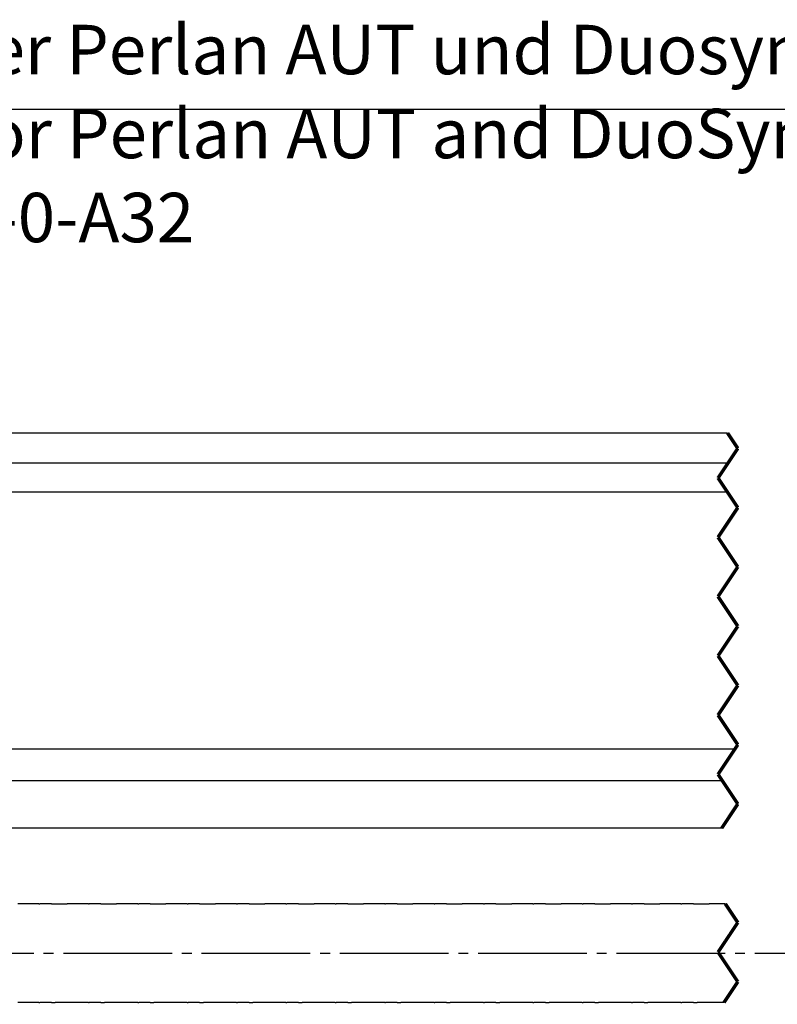
# Model space of a CAD drawing. Units: inches. Extents: x -598 to 588, y -408 to 423.
# Drawn here: x 302 to 340, y 313 to 363 of the extents above; entities that cross this region are included whole.
import ezdxf

# ---------------------------------------------------------------- set-up
doc = ezdxf.new("R2010")
doc.units = ezdxf.units.IN
doc.linetypes.add('DASH_CENTER', pattern=[14, 11, -1, 1, -1])
doc.linetypes.add('DOTTED', pattern=[1, 0, -1])
doc.layers.add('1', color=7, linetype='Continuous')
doc.styles.add('CONVERTER_11', font='txt.shx', dxfattribs={"width": 0.9})
doc.dimstyles.get("Standard").update_dxf_attribs({"dimtxt": 0.18, "dimasz": 0.18, "dimexe": 0.18, "dimexo": 0.0625, "dimgap": 0.09, "dimtad": 0, "dimtih": 1, "dimtoh": 1, "dimdec": 4, "dimzin": 0, "dimdsep": 46, "dimtxsty": 'Standard', "dimcen": 0.09, "dimadec": 0, "dimazin": 0, "dimtfac": 1, "dimtdec": 4, "dimtofl": 0, "dimtmove": 0, "dimatfit": 3, "dimfxl": 0, "dimtolj": 1, "dimtzin": 0, "dimarcsym": 0})

# ---------------------------------------------------------------- blocks, each defined once
blk = doc.blocks.new('Laufrohr-geschnitten__9', base_point=(-319, 643.325))
at = {"color": 1, "linetype": 'Continuous'}
for p, q in [((675.967, 683.5), (501, 683.5)), ((481, 680.5), (676.033, 680.5)), ((675.967, 677.5), (485.25, 677.5)), ((676.7, 651.5), (567.462, 651.5)), ((675.428, 648.308), (563.645, 648.308)), ((675.367, 643.5), (553.387, 643.5))]:
    blk.add_line(p, q, dxfattribs=at)
at = {"color": 4, "linetype": 'DOTTED', "const_width": 0.35}
for points in [[(677, 681.95), (675.967, 683.5)], [(676.033, 680.5), (677, 681.95)], [(676.033, 680.5), (675.367, 679.5)], [(675.367, 679.5), (675, 678.95)], [(675, 678.95), (675.967, 677.5)], [(675.967, 677.5), (676.859, 676.162)], [(676.813, 675.67), (675, 672.95)], [(677, 675.95), (676.813, 675.67)], [(676.859, 676.162), (677, 675.95)], [(675, 672.95), (677, 669.95)], [(677, 669.95), (675, 666.95)], [(675, 666.95), (677, 663.95)], [(677, 663.95), (675, 660.95)], [(675, 660.95), (677, 657.95)], [(677, 657.95), (675, 654.95)], [(675, 654.95), (677, 651.95)], [(677, 651.95), (676.7, 651.5)], [(676.7, 651.5), (675, 648.95)], [(675, 648.95), (675.428, 648.308)], [(675.428, 648.308), (675.511, 648.184)], [(675.511, 648.184), (675.831, 647.703)], [(675.831, 647.703), (676.725, 646.362)], [(676.945, 645.868), (675.7, 644)], [(677, 645.95), (676.725, 646.362)], [(676.945, 645.868), (677, 645.95)], [(675.367, 643.5), (675.7, 644)]]:
    blk.add_lwpolyline(points, dxfattribs=at)
blk = doc.blocks.new('Zahnriemen-Duosync__16', base_point=(-310.8, 625.673))
at = {"color": 1, "linetype": 'Continuous'}
for p, q in [((604.484, 635.848), (604.108, 635.848)), ((604.729, 635.848), (604.484, 635.848)), ((605.105, 635.848), (604.729, 635.848)), ((605.657, 635.848), (605.105, 635.848)), ((605.751, 635.848), (605.657, 635.848)), ((605.776, 635.848), (605.751, 635.848)), ((605.87, 635.848), (605.776, 635.848)), ((606.13, 635.848), (605.87, 635.848)), ((606.224, 635.848), (606.13, 635.848)), ((606.249, 635.848), (606.224, 635.848)), ((606.249, 635.848), (606.343, 635.848)), ((606.895, 635.848), (606.343, 635.848)), ((607.271, 635.848), (606.895, 635.848)), ((607.516, 635.848), (607.271, 635.848)), ((607.516, 635.848), (607.892, 635.848)), ((607.892, 635.848), (609.108, 635.848)), ((609.484, 635.848), (609.108, 635.848)), ((609.729, 635.848), (609.484, 635.848)), ((610.105, 635.848), (609.729, 635.848)), ((610.657, 635.848), (610.105, 635.848)), ((610.751, 635.848), (610.657, 635.848)), ((610.776, 635.848), (610.751, 635.848)), ((610.87, 635.848), (610.776, 635.848)), ((611.13, 635.848), (610.87, 635.848)), ((611.224, 635.848), (611.13, 635.848)), ((611.249, 635.848), (611.224, 635.848)), ((611.249, 635.848), (611.343, 635.848)), ((611.895, 635.848), (611.343, 635.848)), ((612.271, 635.848), (611.895, 635.848)), ((612.516, 635.848), (612.271, 635.848)), ((612.516, 635.848), (612.892, 635.848)), ((612.892, 635.848), (614.108, 635.848)), ((614.484, 635.848), (614.108, 635.848)), ((614.729, 635.848), (614.484, 635.848)), ((615.105, 635.848), (614.729, 635.848)), ((615.657, 635.848), (615.105, 635.848)), ((615.751, 635.848), (615.657, 635.848)), ((615.776, 635.848), (615.751, 635.848)), ((615.87, 635.848), (615.776, 635.848)), ((616.13, 635.848), (615.87, 635.848)), ((616.224, 635.848), (616.13, 635.848)), ((616.249, 635.848), (616.224, 635.848)), ((616.249, 635.848), (616.343, 635.848)), ((616.895, 635.848), (616.343, 635.848)), ((617.271, 635.848), (616.895, 635.848)), ((617.516, 635.848), (617.271, 635.848)), ((617.516, 635.848), (617.892, 635.848)), ((617.892, 635.848), (619.108, 635.848)), ((619.484, 635.848), (619.108, 635.848)), ((619.729, 635.848), (619.484, 635.848)), ((620.105, 635.848), (619.729, 635.848)), ((620.657, 635.848), (620.105, 635.848)), ((620.751, 635.848), (620.657, 635.848)), ((620.776, 635.848), (620.751, 635.848)), ((620.87, 635.848), (620.776, 635.848)), ((621.13, 635.848), (620.87, 635.848)), ((621.224, 635.848), (621.13, 635.848)), ((621.249, 635.848), (621.224, 635.848)), ((621.249, 635.848), (621.343, 635.848)), ((621.895, 635.848), (621.343, 635.848)), ((622.271, 635.848), (621.895, 635.848)), ((622.516, 635.848), (622.271, 635.848)), ((622.516, 635.848), (622.892, 635.848)), ((622.892, 635.848), (624.108, 635.848)), ((624.484, 635.848), (624.108, 635.848)), ((624.729, 635.848), (624.484, 635.848)), ((625.105, 635.848), (624.729, 635.848)), ((625.657, 635.848), (625.105, 635.848)), ((625.751, 635.848), (625.657, 635.848)), ((625.776, 635.848), (625.751, 635.848)), ((625.87, 635.848), (625.776, 635.848)), ((626.13, 635.848), (625.87, 635.848)), ((626.224, 635.848), (626.13, 635.848)), ((626.249, 635.848), (626.224, 635.848)), ((626.249, 635.848), (626.343, 635.848)), ((626.895, 635.848), (626.343, 635.848)), ((627.271, 635.848), (626.895, 635.848)), ((627.516, 635.848), (627.271, 635.848)), ((627.516, 635.848), (627.892, 635.848)), ((627.892, 635.848), (629.108, 635.848)), ((629.484, 635.848), (629.108, 635.848)), ((629.729, 635.848), (629.484, 635.848)), ((630.105, 635.848), (629.729, 635.848)), ((630.657, 635.848), (630.105, 635.848)), ((630.751, 635.848), (630.657, 635.848)), ((630.776, 635.848), (630.751, 635.848)), ((630.87, 635.848), (630.776, 635.848)), ((631.13, 635.848), (630.87, 635.848)), ((631.224, 635.848), (631.13, 635.848)), ((631.249, 635.848), (631.224, 635.848)), ((631.249, 635.848), (631.343, 635.848)), ((631.895, 635.848), (631.343, 635.848)), ((632.271, 635.848), (631.895, 635.848)), ((632.516, 635.848), (632.271, 635.848)), ((632.516, 635.848), (632.892, 635.848)), ((632.892, 635.848), (634.108, 635.848)), ((634.484, 635.848), (634.108, 635.848)), ((634.729, 635.848), (634.484, 635.848)), ((635.105, 635.848), (634.729, 635.848)), ((635.657, 635.848), (635.105, 635.848)), ((635.751, 635.848), (635.657, 635.848)), ((635.776, 635.848), (635.751, 635.848)), ((635.87, 635.848), (635.776, 635.848)), ((636.13, 635.848), (635.87, 635.848)), ((636.224, 635.848), (636.13, 635.848)), ((636.249, 635.848), (636.224, 635.848)), ((636.249, 635.848), (636.343, 635.848)), ((636.895, 635.848), (636.343, 635.848)), ((637.271, 635.848), (636.895, 635.848)), ((637.516, 635.848), (637.271, 635.848)), ((637.516, 635.848), (637.892, 635.848)), ((637.892, 635.848), (639.108, 635.848)), ((639.484, 635.848), (639.108, 635.848)), ((639.729, 635.848), (639.484, 635.848)), ((640.105, 635.848), (639.729, 635.848)), ((640.657, 635.848), (640.105, 635.848)), ((640.751, 635.848), (640.657, 635.848)), ((640.776, 635.848), (640.751, 635.848)), ((640.87, 635.848), (640.776, 635.848)), ((641.13, 635.848), (640.87, 635.848)), ((641.224, 635.848), (641.13, 635.848)), ((641.249, 635.848), (641.224, 635.848)), ((641.249, 635.848), (641.343, 635.848)), ((641.895, 635.848), (641.343, 635.848)), ((642.271, 635.848), (641.895, 635.848)), ((642.516, 635.848), (642.271, 635.848)), ((642.516, 635.848), (642.892, 635.848)), ((642.892, 635.848), (644.108, 635.848)), ((644.484, 635.848), (644.108, 635.848)), ((644.729, 635.848), (644.484, 635.848)), ((645.105, 635.848), (644.729, 635.848)), ((645.657, 635.848), (645.105, 635.848)), ((645.751, 635.848), (645.657, 635.848)), ((645.776, 635.848), (645.751, 635.848)), ((645.87, 635.848), (645.776, 635.848)), ((646.13, 635.848), (645.87, 635.848)), ((646.224, 635.848), (646.13, 635.848)), ((646.249, 635.848), (646.224, 635.848)), ((646.249, 635.848), (646.343, 635.848)), ((646.895, 635.848), (646.343, 635.848)), ((647.271, 635.848), (646.895, 635.848)), ((647.516, 635.848), (647.271, 635.848)), ((647.516, 635.848), (647.892, 635.848)), ((647.892, 635.848), (649.108, 635.848)), ((649.484, 635.848), (649.108, 635.848)), ((649.729, 635.848), (649.484, 635.848)), ((650.105, 635.848), (649.729, 635.848)), ((650.657, 635.848), (650.105, 635.848)), ((650.751, 635.848), (650.657, 635.848)), ((650.776, 635.848), (650.751, 635.848)), ((650.87, 635.848), (650.776, 635.848)), ((651.13, 635.848), (650.87, 635.848)), ((651.224, 635.848), (651.13, 635.848)), ((651.249, 635.848), (651.224, 635.848)), ((651.249, 635.848), (651.343, 635.848)), ((651.895, 635.848), (651.343, 635.848)), ((652.271, 635.848), (651.895, 635.848)), ((652.516, 635.848), (652.271, 635.848)), ((652.516, 635.848), (652.892, 635.848)), ((652.892, 635.848), (654.108, 635.848)), ((654.484, 635.848), (654.108, 635.848)), ((654.729, 635.848), (654.484, 635.848)), ((655.105, 635.848), (654.729, 635.848)), ((655.657, 635.848), (655.105, 635.848)), ((655.751, 635.848), (655.657, 635.848)), ((655.776, 635.848), (655.751, 635.848)), ((655.87, 635.848), (655.776, 635.848)), ((656.13, 635.848), (655.87, 635.848)), ((656.224, 635.848), (656.13, 635.848)), ((656.249, 635.848), (656.224, 635.848)), ((656.249, 635.848), (656.343, 635.848)), ((656.895, 635.848), (656.343, 635.848)), ((657.271, 635.848), (656.895, 635.848)), ((657.516, 635.848), (657.271, 635.848)), ((657.516, 635.848), (657.892, 635.848)), ((657.892, 635.848), (659.108, 635.848)), ((659.484, 635.848), (659.108, 635.848)), ((659.729, 635.848), (659.484, 635.848)), ((660.105, 635.848), (659.729, 635.848)), ((660.657, 635.848), (660.105, 635.848)), ((660.751, 635.848), (660.657, 635.848)), ((660.776, 635.848), (660.751, 635.848)), ((660.87, 635.848), (660.776, 635.848)), ((661.13, 635.848), (660.87, 635.848)), ((661.224, 635.848), (661.13, 635.848)), ((661.249, 635.848), (661.224, 635.848)), ((661.249, 635.848), (661.343, 635.848)), ((661.895, 635.848), (661.343, 635.848)), ((662.271, 635.848), (661.895, 635.848)), ((662.516, 635.848), (662.271, 635.848)), ((662.516, 635.848), (662.892, 635.848)), ((662.892, 635.848), (664.108, 635.848)), ((664.484, 635.848), (664.108, 635.848)), ((664.729, 635.848), (664.484, 635.848)), ((665.105, 635.848), (664.729, 635.848)), ((665.657, 635.848), (665.105, 635.848)), ((665.751, 635.848), (665.657, 635.848)), ((665.776, 635.848), (665.751, 635.848)), ((665.87, 635.848), (665.776, 635.848)), ((666.13, 635.848), (665.87, 635.848)), ((666.224, 635.848), (666.13, 635.848)), ((666.249, 635.848), (666.224, 635.848)), ((666.249, 635.848), (666.343, 635.848)), ((666.895, 635.848), (666.343, 635.848)), ((667.271, 635.848), (666.895, 635.848)), ((667.516, 635.848), (667.271, 635.848)), ((667.516, 635.848), (667.892, 635.848)), ((667.892, 635.848), (669.108, 635.848)), ((669.484, 635.848), (669.108, 635.848)), ((669.729, 635.848), (669.484, 635.848)), ((670.105, 635.848), (669.729, 635.848)), ((670.657, 635.848), (670.105, 635.848)), ((670.751, 635.848), (670.657, 635.848)), ((670.776, 635.848), (670.751, 635.848)), ((670.87, 635.848), (670.776, 635.848)), ((671.13, 635.848), (670.87, 635.848)), ((671.224, 635.848), (671.13, 635.848)), ((671.249, 635.848), (671.224, 635.848)), ((671.249, 635.848), (671.343, 635.848)), ((671.895, 635.848), (671.343, 635.848)), ((672.271, 635.848), (671.895, 635.848)), ((672.516, 635.848), (672.271, 635.848)), ((672.516, 635.848), (672.892, 635.848)), ((672.892, 635.848), (674.108, 635.848)), ((674.484, 635.848), (674.108, 635.848)), ((674.729, 635.848), (674.484, 635.848)), ((675.105, 635.848), (674.729, 635.848)), ((675.657, 635.848), (675.105, 635.848)), ((675.735, 635.848), (675.657, 635.848)), ((604.484, 625.848), (604.108, 625.848)), ((604.729, 625.848), (604.484, 625.848)), ((605.105, 625.848), (604.729, 625.848)), ((605.657, 625.848), (605.105, 625.848)), ((605.751, 625.848), (605.657, 625.848)), ((605.776, 625.848), (605.751, 625.848)), ((605.87, 625.848), (605.776, 625.848)), ((606.13, 625.848), (605.87, 625.848)), ((606.224, 625.848), (606.13, 625.848)), ((606.249, 625.848), (606.224, 625.848)), ((606.249, 625.848), (606.343, 625.848)), ((606.895, 625.848), (606.343, 625.848)), ((607.271, 625.848), (606.895, 625.848)), ((607.516, 625.848), (607.271, 625.848)), ((607.516, 625.848), (607.892, 625.848)), ((609.108, 625.848), (607.892, 625.848)), ((609.484, 625.848), (609.108, 625.848)), ((609.729, 625.848), (609.484, 625.848)), ((610.105, 625.848), (609.729, 625.848)), ((610.657, 625.848), (610.105, 625.848)), ((610.751, 625.848), (610.657, 625.848)), ((610.776, 625.848), (610.751, 625.848)), ((610.87, 625.848), (610.776, 625.848)), ((611.13, 625.848), (610.87, 625.848)), ((611.224, 625.848), (611.13, 625.848)), ((611.249, 625.848), (611.224, 625.848)), ((611.249, 625.848), (611.343, 625.848)), ((611.895, 625.848), (611.343, 625.848)), ((612.271, 625.848), (611.895, 625.848)), ((612.516, 625.848), (612.271, 625.848)), ((612.516, 625.848), (612.892, 625.848)), ((614.108, 625.848), (612.892, 625.848)), ((614.484, 625.848), (614.108, 625.848)), ((614.729, 625.848), (614.484, 625.848)), ((615.105, 625.848), (614.729, 625.848)), ((615.657, 625.848), (615.105, 625.848)), ((615.751, 625.848), (615.657, 625.848)), ((615.776, 625.848), (615.751, 625.848)), ((615.87, 625.848), (615.776, 625.848)), ((616.13, 625.848), (615.87, 625.848)), ((616.224, 625.848), (616.13, 625.848)), ((616.249, 625.848), (616.224, 625.848)), ((616.249, 625.848), (616.343, 625.848)), ((616.895, 625.848), (616.343, 625.848)), ((617.271, 625.848), (616.895, 625.848)), ((617.516, 625.848), (617.271, 625.848)), ((617.516, 625.848), (617.892, 625.848)), ((619.108, 625.848), (617.892, 625.848)), ((619.484, 625.848), (619.108, 625.848)), ((619.729, 625.848), (619.484, 625.848)), ((620.105, 625.848), (619.729, 625.848)), ((620.657, 625.848), (620.105, 625.848)), ((620.751, 625.848), (620.657, 625.848)), ((620.776, 625.848), (620.751, 625.848)), ((620.87, 625.848), (620.776, 625.848)), ((621.13, 625.848), (620.87, 625.848)), ((621.224, 625.848), (621.13, 625.848)), ((621.249, 625.848), (621.224, 625.848)), ((621.249, 625.848), (621.343, 625.848)), ((621.895, 625.848), (621.343, 625.848)), ((622.271, 625.848), (621.895, 625.848)), ((622.516, 625.848), (622.271, 625.848)), ((622.516, 625.848), (622.892, 625.848)), ((624.108, 625.848), (622.892, 625.848)), ((624.484, 625.848), (624.108, 625.848)), ((624.729, 625.848), (624.484, 625.848)), ((625.105, 625.848), (624.729, 625.848)), ((625.657, 625.848), (625.105, 625.848)), ((625.751, 625.848), (625.657, 625.848)), ((625.776, 625.848), (625.751, 625.848)), ((625.87, 625.848), (625.776, 625.848)), ((626.13, 625.848), (625.87, 625.848)), ((626.224, 625.848), (626.13, 625.848)), ((626.249, 625.848), (626.224, 625.848)), ((626.249, 625.848), (626.343, 625.848)), ((626.895, 625.848), (626.343, 625.848)), ((627.271, 625.848), (626.895, 625.848)), ((627.516, 625.848), (627.271, 625.848)), ((627.516, 625.848), (627.892, 625.848)), ((629.108, 625.848), (627.892, 625.848)), ((629.484, 625.848), (629.108, 625.848)), ((629.729, 625.848), (629.484, 625.848)), ((630.105, 625.848), (629.729, 625.848)), ((630.657, 625.848), (630.105, 625.848)), ((630.751, 625.848), (630.657, 625.848)), ((630.776, 625.848), (630.751, 625.848)), ((630.87, 625.848), (630.776, 625.848)), ((631.13, 625.848), (630.87, 625.848)), ((631.224, 625.848), (631.13, 625.848)), ((631.249, 625.848), (631.224, 625.848)), ((631.249, 625.848), (631.343, 625.848)), ((631.895, 625.848), (631.343, 625.848)), ((632.271, 625.848), (631.895, 625.848)), ((632.516, 625.848), (632.271, 625.848)), ((632.516, 625.848), (632.892, 625.848)), ((634.108, 625.848), (632.892, 625.848)), ((634.484, 625.848), (634.108, 625.848)), ((634.729, 625.848), (634.484, 625.848)), ((635.105, 625.848), (634.729, 625.848)), ((635.657, 625.848), (635.105, 625.848)), ((635.751, 625.848), (635.657, 625.848)), ((635.776, 625.848), (635.751, 625.848)), ((635.87, 625.848), (635.776, 625.848)), ((636.13, 625.848), (635.87, 625.848)), ((636.224, 625.848), (636.13, 625.848)), ((636.249, 625.848), (636.224, 625.848)), ((636.249, 625.848), (636.343, 625.848)), ((636.895, 625.848), (636.343, 625.848)), ((637.271, 625.848), (636.895, 625.848)), ((637.516, 625.848), (637.271, 625.848)), ((637.516, 625.848), (637.892, 625.848)), ((639.108, 625.848), (637.892, 625.848)), ((639.484, 625.848), (639.108, 625.848)), ((639.729, 625.848), (639.484, 625.848)), ((640.105, 625.848), (639.729, 625.848)), ((640.657, 625.848), (640.105, 625.848)), ((640.751, 625.848), (640.657, 625.848)), ((640.776, 625.848), (640.751, 625.848)), ((640.87, 625.848), (640.776, 625.848)), ((641.13, 625.848), (640.87, 625.848)), ((641.224, 625.848), (641.13, 625.848)), ((641.249, 625.848), (641.224, 625.848)), ((641.249, 625.848), (641.343, 625.848)), ((641.895, 625.848), (641.343, 625.848)), ((642.271, 625.848), (641.895, 625.848)), ((642.516, 625.848), (642.271, 625.848)), ((642.516, 625.848), (642.892, 625.848)), ((644.108, 625.848), (642.892, 625.848)), ((644.484, 625.848), (644.108, 625.848)), ((644.729, 625.848), (644.484, 625.848)), ((645.105, 625.848), (644.729, 625.848)), ((645.657, 625.848), (645.105, 625.848)), ((645.751, 625.848), (645.657, 625.848)), ((645.776, 625.848), (645.751, 625.848)), ((645.87, 625.848), (645.776, 625.848)), ((646.13, 625.848), (645.87, 625.848)), ((646.224, 625.848), (646.13, 625.848)), ((646.249, 625.848), (646.224, 625.848)), ((646.249, 625.848), (646.343, 625.848)), ((646.895, 625.848), (646.343, 625.848)), ((647.271, 625.848), (646.895, 625.848)), ((647.516, 625.848), (647.271, 625.848)), ((647.516, 625.848), (647.892, 625.848)), ((649.108, 625.848), (647.892, 625.848)), ((649.484, 625.848), (649.108, 625.848)), ((649.729, 625.848), (649.484, 625.848)), ((650.105, 625.848), (649.729, 625.848)), ((650.657, 625.848), (650.105, 625.848)), ((650.751, 625.848), (650.657, 625.848)), ((650.776, 625.848), (650.751, 625.848)), ((650.87, 625.848), (650.776, 625.848)), ((651.13, 625.848), (650.87, 625.848)), ((651.224, 625.848), (651.13, 625.848)), ((651.249, 625.848), (651.224, 625.848)), ((651.249, 625.848), (651.343, 625.848)), ((651.895, 625.848), (651.343, 625.848)), ((652.271, 625.848), (651.895, 625.848)), ((652.516, 625.848), (652.271, 625.848)), ((652.516, 625.848), (652.892, 625.848)), ((654.108, 625.848), (652.892, 625.848)), ((654.484, 625.848), (654.108, 625.848)), ((654.729, 625.848), (654.484, 625.848)), ((655.105, 625.848), (654.729, 625.848)), ((655.657, 625.848), (655.105, 625.848)), ((655.751, 625.848), (655.657, 625.848)), ((655.776, 625.848), (655.751, 625.848)), ((655.87, 625.848), (655.776, 625.848)), ((656.13, 625.848), (655.87, 625.848)), ((656.224, 625.848), (656.13, 625.848)), ((656.249, 625.848), (656.224, 625.848)), ((656.249, 625.848), (656.343, 625.848)), ((656.895, 625.848), (656.343, 625.848)), ((657.271, 625.848), (656.895, 625.848)), ((657.516, 625.848), (657.271, 625.848)), ((657.516, 625.848), (657.892, 625.848)), ((659.108, 625.848), (657.892, 625.848)), ((659.484, 625.848), (659.108, 625.848)), ((659.729, 625.848), (659.484, 625.848)), ((660.105, 625.848), (659.729, 625.848)), ((660.657, 625.848), (660.105, 625.848)), ((660.751, 625.848), (660.657, 625.848)), ((660.776, 625.848), (660.751, 625.848)), ((660.87, 625.848), (660.776, 625.848)), ((661.13, 625.848), (660.87, 625.848)), ((661.224, 625.848), (661.13, 625.848)), ((661.249, 625.848), (661.224, 625.848)), ((661.249, 625.848), (661.343, 625.848)), ((661.895, 625.848), (661.343, 625.848)), ((662.271, 625.848), (661.895, 625.848)), ((662.516, 625.848), (662.271, 625.848)), ((662.516, 625.848), (662.892, 625.848)), ((664.108, 625.848), (662.892, 625.848)), ((664.484, 625.848), (664.108, 625.848)), ((664.729, 625.848), (664.484, 625.848)), ((665.105, 625.848), (664.729, 625.848)), ((665.657, 625.848), (665.105, 625.848)), ((665.751, 625.848), (665.657, 625.848)), ((665.776, 625.848), (665.751, 625.848)), ((665.87, 625.848), (665.776, 625.848)), ((666.13, 625.848), (665.87, 625.848)), ((666.224, 625.848), (666.13, 625.848)), ((666.249, 625.848), (666.224, 625.848)), ((666.249, 625.848), (666.343, 625.848)), ((666.895, 625.848), (666.343, 625.848)), ((667.271, 625.848), (666.895, 625.848)), ((667.516, 625.848), (667.271, 625.848)), ((667.516, 625.848), (667.892, 625.848)), ((669.108, 625.848), (667.892, 625.848)), ((669.484, 625.848), (669.108, 625.848)), ((669.729, 625.848), (669.484, 625.848)), ((670.105, 625.848), (669.729, 625.848)), ((670.657, 625.848), (670.105, 625.848)), ((670.751, 625.848), (670.657, 625.848)), ((670.776, 625.848), (670.751, 625.848)), ((670.87, 625.848), (670.776, 625.848)), ((671.13, 625.848), (670.87, 625.848)), ((671.224, 625.848), (671.13, 625.848)), ((671.249, 625.848), (671.224, 625.848)), ((671.249, 625.848), (671.343, 625.848)), ((671.895, 625.848), (671.343, 625.848)), ((672.271, 625.848), (671.895, 625.848)), ((672.516, 625.848), (672.271, 625.848)), ((672.516, 625.848), (672.892, 625.848)), ((674.108, 625.848), (672.892, 625.848)), ((674.484, 625.848), (674.108, 625.848)), ((674.729, 625.848), (674.484, 625.848)), ((675.105, 625.848), (674.729, 625.848)), ((675.599, 625.848), (675.105, 625.848))]:
    blk.add_line(p, q, dxfattribs=at)
at = {"color": 4, "linetype": 'DOTTED', "const_width": 0.35}
for points in [[(675.751, 635.823), (675.735, 635.848)], [(675.751, 635.823), (675.776, 635.786)], [(675.776, 635.786), (675.87, 635.645)], [(675.87, 635.645), (676.13, 635.255)], [(676.13, 635.255), (676.224, 635.114)], [(676.224, 635.114), (676.249, 635.077)], [(676.343, 634.936), (676.249, 635.077)], [(676.343, 634.936), (676.895, 634.108)], [(676.895, 633.792), (676.343, 632.964)], [(676.895, 634.108), (677, 633.95)], [(677, 633.95), (676.895, 633.792)], [(676.224, 632.786), (676.13, 632.645)], [(676.249, 632.823), (676.224, 632.786)], [(676.249, 632.823), (676.343, 632.964)], [(675.657, 631.936), (675.105, 631.108)], [(675.657, 631.936), (675.751, 632.077)], [(675.776, 632.114), (675.751, 632.077)], [(675.87, 632.255), (675.776, 632.114)], [(676.13, 632.645), (675.87, 632.255)], [(675.105, 631.108), (675, 630.95)], [(675, 630.95), (675.105, 630.792)], [(675.105, 630.792), (675.657, 629.964)], [(675.751, 629.823), (675.657, 629.964)], [(675.751, 629.823), (675.776, 629.786)], [(675.776, 629.786), (675.87, 629.645)], [(675.87, 629.645), (676.13, 629.255)], [(676.13, 629.255), (676.224, 629.114)], [(676.224, 629.114), (676.249, 629.077)], [(676.343, 628.936), (676.249, 629.077)], [(676.343, 628.936), (676.895, 628.108)], [(676.895, 627.792), (676.343, 626.964)], [(676.895, 628.108), (677, 627.95)], [(677, 627.95), (676.895, 627.792)], [(676.224, 626.786), (676.13, 626.645)], [(676.249, 626.823), (676.224, 626.786)], [(676.249, 626.823), (676.343, 626.964)], [(675.657, 625.936), (675.599, 625.848)], [(675.657, 625.936), (675.751, 626.077)], [(675.776, 626.114), (675.751, 626.077)], [(675.87, 626.255), (675.776, 626.114)], [(676.13, 626.645), (675.87, 626.255)]]:
    blk.add_lwpolyline(points, dxfattribs=at)
at = {"layer": '1', "color": 3, "linetype": 'DASH_CENTER'}
blk.add_line((-315.282, 630.848), (931.704, 630.848), dxfattribs=at)
blk = doc.blocks.new('10421-ep09__136', base_point=(-387.5, 268.5))
for name, p in [('Laufrohr-geschnitten__9', (-319, 643.325)), ('Zahnriemen-Duosync__16', (-310.8, 625.673))]:
    blk.add_blockref(name, p)
blk = doc.blocks.new('SA_links1__137', base_point=(306, 482.45))
blk.add_blockref('10421-ep09__136', (-387.5, 268.5))
at = {"layer": '1', "color": 4, "insert": (554.356, 701.256), "char_height": 5, "attachment_point": 7, "line_spacing_factor": 1.020408, "style": 'CONVERTER_11'}
blk.add_mtext('Glasadapter fuer Perlan AUT und Duosync\\Pglass adapter for Perlan AUT and DuoSync\\P127681 / 10421-0-A32', dxfattribs=at)
at = {"layer": '1', "color": 3, "linetype": 'Continuous', "has_arrowhead": 0}
blk.add_leader([(771.224, 635.848), (726.002, 716.237), (552.439, 716.237)], dimstyle='Standard', dxfattribs=at)

msp = doc.modelspace()

# ---------------------------------------------------------------- block references
at = {"xscale": 0.5, "yscale": 0.5, "zscale": 0.5}
msp.add_blockref('SA_links1__137', (153, 241.225), dxfattribs=at)

doc.saveas('drawing.dxf')
